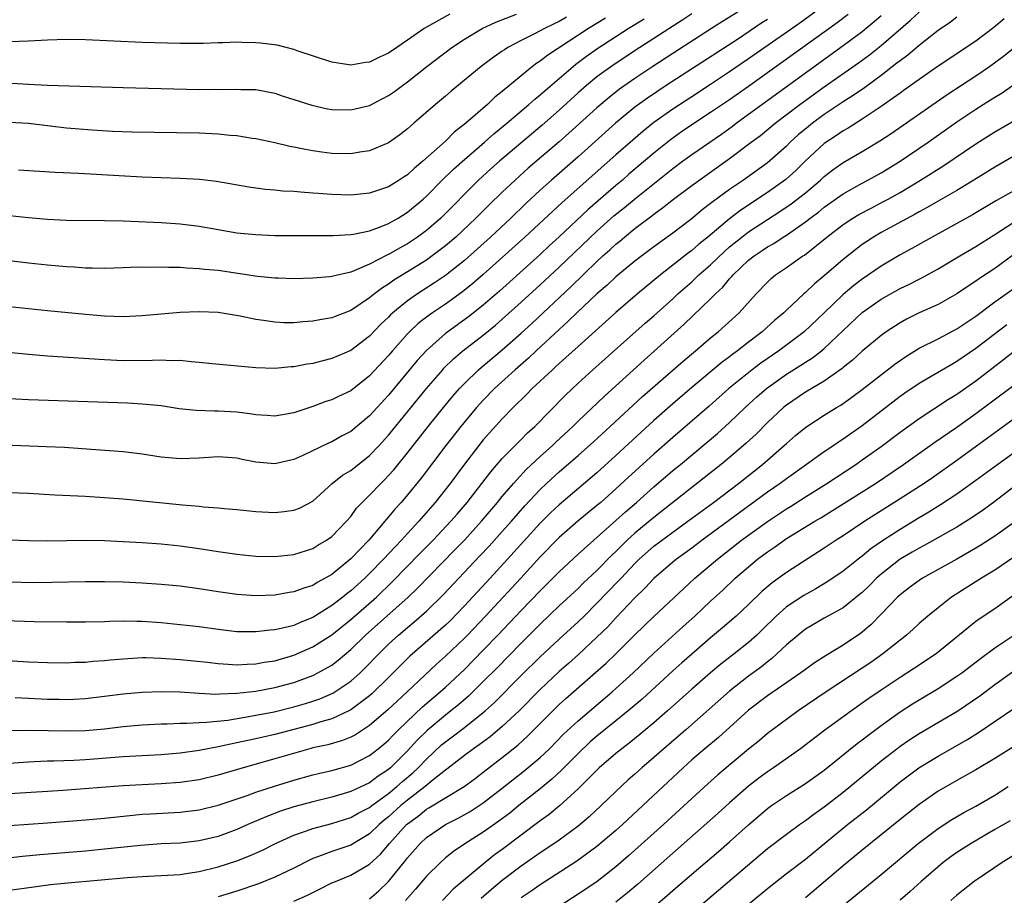
# Model space of a CAD drawing. Units: inches. Extents: x 2616000 to 2619000, y 1470000 to 1473000.
# Drawn here: x 2616058 to 2616162, y 1470946 to 1471038 of the extents above; entities that cross this region are included whole.
import ezdxf

# ---------------------------------------------------------------- set-up
doc = ezdxf.new("R2010")
doc.units = ezdxf.units.IN
doc.header["$MEASUREMENT"] = 0
doc.layers.add('LD26161470_2ft', color=187, linetype='Continuous')

msp = doc.modelspace()

# ---------------------------------------------------------------- linework, layer by layer
at = {"layer": 'LD26161470_2ft'}
for points, elevation in [([(2616135, 1471039.43), (2616132.26, 1471037.74), (2616131.08, 1471037), (2616127, 1471034.38), (2616124.88, 1471033), (2616123, 1471031.74), (2616121.39, 1471030.61), (2616120.27, 1471029.73), (2616119, 1471028.65), (2616116.04, 1471025.96), (2616115, 1471025.05), (2616111.75, 1471022.25), (2616110.35, 1471021), (2616109, 1471019.73), (2616107.61, 1471018.39), (2616106.23, 1471017), (2616104.1, 1471015), (2616103, 1471014.06), (2616101.62, 1471013), (2616101, 1471012.56), (2616099, 1471011.31), (2616097.56, 1471010.44), (2616097, 1471010.03), (2616096.35, 1471009.65), (2616095.51, 1471009), (2616095, 1471008.57), (2616093, 1471007.24), (2616091.37, 1471006.63), (2616091, 1471006.48), (2616089.73, 1471006.27), (2616089, 1471006.11), (2616087.96, 1471006.04), (2616087, 1471005.93), (2616085.95, 1471005.95), (2616085, 1471006), (2616083.8, 1471006.2), (2616083, 1471006.31), (2616081.35, 1471006.65), (2616079, 1471007.02), (2616077, 1471007.1), (2616075, 1471007.03), (2616073, 1471006.86), (2616071, 1471006.67), (2616069, 1471006.58), (2616067, 1471006.65), (2616065, 1471006.81), (2616061, 1471007.2), (2616059, 1471007.41), (2616057, 1471007.65)], 9024), ([(2616142.39, 1471039), (2616140.42, 1471037.58), (2616135, 1471033.79), (2616133, 1471032.42), (2616131, 1471031.1), (2616129, 1471029.81), (2616127, 1471028.5), (2616125, 1471027.07), (2616123.85, 1471026.15), (2616122.77, 1471025.23), (2616121, 1471023.68), (2616115.34, 1471018.66), (2616111.4, 1471015), (2616107, 1471011.04), (2616105.91, 1471010.09), (2616104.8, 1471009.2), (2616103, 1471007.91), (2616101.64, 1471007), (2616101, 1471006.53), (2616100.14, 1471005.86), (2616099.21, 1471005), (2616099, 1471004.78), (2616097.41, 1471003), (2616097, 1471002.51), (2616095, 1471000.35), (2616093, 1470998.78), (2616091.78, 1470998.22), (2616091, 1470997.82), (2616090.37, 1470997.63), (2616089, 1470997.12), (2616087, 1470996.46), (2616085, 1470996.09), (2616084.17, 1470996.17), (2616083, 1470996.23), (2616082.35, 1470996.35), (2616081, 1470996.51), (2616079, 1470996.62), (2616078.61, 1470996.61), (2616076.68, 1470996.68), (2616074.88, 1470996.88), (2616073, 1470997.18), (2616071, 1470997.37), (2616069.45, 1470997.45), (2616059, 1470997.81), (2616057, 1470997.94)], 9028), ([(2616057.03, 1470983.03), (2616059, 1470982.96), (2616061, 1470982.94), (2616065, 1470983), (2616067, 1470982.96), (2616069, 1470982.88), (2616071, 1470982.76), (2616073, 1470982.61), (2616075, 1470982.41), (2616077, 1470982.13), (2616079, 1470981.81), (2616081, 1470981.52), (2616083, 1470981.32), (2616085, 1470981.29), (2616087, 1470981.51), (2616089, 1470982.13), (2616089.53, 1470982.47), (2616090.45, 1470983), (2616091, 1470983.38), (2616092.57, 1470985), (2616093, 1470985.5), (2616093.63, 1470986.37), (2616094.22, 1470987), (2616095, 1470987.76), (2616096.18, 1470989), (2616096.6, 1470989.4), (2616097, 1470989.82), (2616097.56, 1470990.44), (2616099, 1470992.22), (2616101.19, 1470995), (2616102.8, 1470997), (2616103.8, 1470998.2), (2616104.49, 1470999), (2616105, 1470999.55), (2616106.49, 1471001), (2616106.76, 1471001.24), (2616109, 1471003.1), (2616111, 1471004.86), (2616112.12, 1471005.88), (2616116.24, 1471009.76), (2616119, 1471012.43), (2616119.62, 1471013), (2616120.36, 1471013.64), (2616121, 1471014.26), (2616121.42, 1471014.58), (2616121.9, 1471015), (2616123, 1471015.89), (2616124.78, 1471017.22), (2616125, 1471017.41), (2616125.93, 1471018.07), (2616127.08, 1471019), (2616129, 1471020.42), (2616133, 1471023.27), (2616135.28, 1471025), (2616136.27, 1471025.73), (2616137.8, 1471027), (2616140.43, 1471029), (2616143, 1471030.86), (2616146.61, 1471033.39), (2616147.76, 1471034.24), (2616149, 1471035.22), (2616152.11, 1471037.89), (2616153, 1471038.74)], 9034), ([(2616145.51, 1471038.49), (2616144.37, 1471037.62), (2616135, 1471030.9), (2616133, 1471029.49), (2616131, 1471028.14), (2616129, 1471026.84), (2616127.91, 1471026.09), (2616126.75, 1471025.25), (2616125, 1471023.84), (2616122.38, 1471021.62), (2616121.68, 1471021), (2616121, 1471020.43), (2616118.08, 1471017.92), (2616115, 1471015.02), (2616113.94, 1471014.06), (2616113, 1471013.17), (2616108.7, 1471009.3), (2616107, 1471007.82), (2616105.43, 1471006.57), (2616103.24, 1471005), (2616103, 1471004.81), (2616101, 1471003.04), (2616100.03, 1471001.97), (2616097, 1470998.31), (2616095, 1470996.13), (2616093, 1470994.48), (2616092.02, 1470993.98), (2616091, 1470993.39), (2616090.72, 1470993.28), (2616087.96, 1470991.96), (2616087, 1470991.53), (2616085, 1470991.05), (2616083, 1470991.24), (2616081.53, 1470991.53), (2616081, 1470991.66), (2616079, 1470991.8), (2616077, 1470991.67), (2616075, 1470991.59), (2616073, 1470991.77), (2616071, 1470992.08), (2616069, 1470992.34), (2616064.66, 1470992.66), (2616062.78, 1470992.78), (2616060.87, 1470992.87), (2616052.84, 1470993.16)], 9030), ([(2616161.99, 1471038.01), (2616160.9, 1471037.1), (2616159, 1471035.67), (2616155, 1471033.04), (2616153, 1471031.64), (2616151.48, 1471030.52), (2616151, 1471030.19), (2616149, 1471028.76), (2616147, 1471027.43), (2616145.52, 1471026.48), (2616145, 1471026.19), (2616144.3, 1471025.7), (2616143, 1471024.86), (2616141, 1471023.03), (2616139.98, 1471022.02), (2616138.93, 1471021.07), (2616137, 1471019.69), (2616134.17, 1471017.83), (2616133, 1471016.93), (2616130.72, 1471015), (2616129.76, 1471014.24), (2616129, 1471013.57), (2616128.67, 1471013.33), (2616125.69, 1471011), (2616123.29, 1471009), (2616121, 1471007.04), (2616117, 1471003.46), (2616115.72, 1471002.28), (2616115, 1471001.64), (2616114.67, 1471001.33), (2616114.3, 1471001), (2616112.16, 1470999), (2616111.59, 1470998.41), (2616110.14, 1470997), (2616109, 1470995.83), (2616107.66, 1470994.34), (2616107, 1470993.58), (2616106.53, 1470993), (2616105, 1470991.02), (2616103.5, 1470989), (2616101.92, 1470987), (2616100.2, 1470985), (2616099, 1470983.72), (2616098.35, 1470983), (2616097.68, 1470982.32), (2616096.46, 1470981), (2616095, 1470979.5), (2616094.48, 1470979), (2616093, 1470977.66), (2616092.62, 1470977.38), (2616092.17, 1470977), (2616091, 1470976.1), (2616089, 1470974.85), (2616087.67, 1470974.33), (2616087, 1470974.02), (2616085.68, 1470973.68), (2616085, 1470973.53), (2616084.5, 1470973.5), (2616083, 1470973.32), (2616081, 1470973.35), (2616079, 1470973.57), (2616077, 1470973.85), (2616075, 1470974.08), (2616073, 1470974.27), (2616071, 1470974.41), (2616070.41, 1470974.41), (2616069, 1470974.45), (2616067.58, 1470974.42), (2616067, 1470974.39), (2616065, 1470974.34), (2616063, 1470974.35), (2616059.6, 1470974.4), (2616055.47, 1470974.53)], 9038), ([(2616129, 1471038.56), (2616128.07, 1471037.93), (2616123.52, 1471035), (2616120.8, 1471033.2), (2616119, 1471031.89), (2616117.91, 1471031), (2616117, 1471030.2), (2616115, 1471028.39), (2616113.2, 1471026.8), (2616108.71, 1471023), (2616107.8, 1471022.2), (2616106.5, 1471021), (2616102.52, 1471017), (2616101, 1471015.68), (2616100.07, 1471015), (2616099, 1471014.29), (2616098.16, 1471013.84), (2616097, 1471013.14), (2616096.89, 1471013.11), (2616095, 1471012.13), (2616093.45, 1471011.45), (2616093, 1471011.29), (2616091.14, 1471010.86), (2616091, 1471010.82), (2616090.79, 1471010.79), (2616089, 1471010.65), (2616087, 1471010.6), (2616085.35, 1471010.65), (2616085, 1471010.67), (2616083.16, 1471010.84), (2616079, 1471011.45), (2616077.58, 1471011.58), (2616077, 1471011.66), (2616075.71, 1471011.71), (2616075, 1471011.77), (2616073.78, 1471011.78), (2616073, 1471011.82), (2616071.8, 1471011.8), (2616071, 1471011.82), (2616069.77, 1471011.77), (2616069, 1471011.76), (2616067, 1471011.69), (2616065.72, 1471011.72), (2616065, 1471011.72), (2616063.81, 1471011.81), (2616063, 1471011.84), (2616061, 1471012.02), (2616059, 1471012.23), (2616057, 1471012.47)], 9022), ([(2616103.47, 1471038.53), (2616100.77, 1471037), (2616099, 1471035.76), (2616097.86, 1471035), (2616097, 1471034.4), (2616096.03, 1471033.97), (2616095, 1471033.44), (2616094.58, 1471033.42), (2616093, 1471033.14), (2616092.82, 1471033.18), (2616091, 1471033.44), (2616087.34, 1471034.66), (2616087, 1471034.79), (2616086.19, 1471035), (2616085.24, 1471035.24), (2616083.47, 1471035.47), (2616083, 1471035.51), (2616081.53, 1471035.53), (2616081, 1471035.55), (2616079.49, 1471035.49), (2616079, 1471035.49), (2616077.43, 1471035.44), (2616075, 1471035.44), (2616071, 1471035.54), (2616065, 1471035.81), (2616063, 1471035.85), (2616061, 1471035.79), (2616059, 1471035.67), (2616057, 1471035.59)], 9012), ([(2616057, 1470988.04), (2616059, 1470987.96), (2616061.78, 1470987.78), (2616065, 1470987.64), (2616067, 1470987.52), (2616069, 1470987.36), (2616075.26, 1470986.74), (2616077, 1470986.59), (2616077.47, 1470986.53), (2616079, 1470986.42), (2616079.65, 1470986.35), (2616081, 1470986.24), (2616083, 1470986.04), (2616085, 1470985.93), (2616085.97, 1470986.03), (2616087, 1470986.16), (2616087.6, 1470986.4), (2616089, 1470987.13), (2616091.06, 1470989), (2616092.14, 1470989.86), (2616093, 1470990.36), (2616095, 1470991.94), (2616096.01, 1470993), (2616097, 1470994.09), (2616101.01, 1470999), (2616102.72, 1471001), (2616102.85, 1471001.15), (2616103.86, 1471002.14), (2616104.85, 1471003), (2616107, 1471004.65), (2616108.29, 1471005.71), (2616109, 1471006.32), (2616111, 1471008.11), (2616113, 1471009.94), (2616115, 1471011.81), (2616119, 1471015.63), (2616120.78, 1471017.22), (2616121.89, 1471018.11), (2616123.15, 1471019.15), (2616127, 1471022.23), (2616128.03, 1471023), (2616129, 1471023.72), (2616132.13, 1471025.87), (2616133.3, 1471026.7), (2616133.68, 1471027), (2616135, 1471027.96), (2616136.4, 1471029), (2616145, 1471035.21), (2616147, 1471036.7), (2616148.27, 1471037.73), (2616149, 1471038.37)], 9032), ([(2616115.8, 1471038.2), (2616115, 1471037.73), (2616114.49, 1471037.51), (2616113.46, 1471037), (2616112.47, 1471036.47), (2616111, 1471035.75), (2616109.59, 1471035), (2616109.23, 1471034.77), (2616109, 1471034.6), (2616108.05, 1471033.95), (2616106.78, 1471033), (2616103.6, 1471030.4), (2616103, 1471029.87), (2616101.96, 1471029), (2616099.67, 1471027), (2616099.3, 1471026.7), (2616099, 1471026.41), (2616098.2, 1471025.8), (2616097, 1471024.93), (2616095, 1471024.1), (2616093.96, 1471023.96), (2616093, 1471023.79), (2616091, 1471023.82), (2616089.96, 1471023.96), (2616089, 1471024.1), (2616088.23, 1471024.23), (2616087, 1471024.5), (2616086.57, 1471024.57), (2616085, 1471024.93), (2616083, 1471025.35), (2616082.59, 1471025.41), (2616081, 1471025.67), (2616080.27, 1471025.73), (2616079, 1471025.87), (2616077, 1471025.95), (2616069.93, 1471026.07), (2616067.85, 1471026.15), (2616065.73, 1471026.27), (2616063, 1471026.49), (2616061, 1471026.72), (2616059, 1471026.98), (2616057, 1471027.07)], 9016), ([(2616157, 1471038.19), (2616156.32, 1471037.68), (2616155, 1471036.79), (2616153, 1471035.22), (2616151.8, 1471034.2), (2616151, 1471033.61), (2616150.67, 1471033.33), (2616149, 1471032.05), (2616147.24, 1471030.76), (2616146.05, 1471029.95), (2616145, 1471029.28), (2616143, 1471027.93), (2616141.74, 1471027), (2616141.32, 1471026.68), (2616140.23, 1471025.77), (2616139.41, 1471025), (2616139, 1471024.59), (2616137, 1471022.84), (2616134.46, 1471021), (2616133, 1471020.01), (2616131.26, 1471018.74), (2616131, 1471018.52), (2616130.12, 1471017.88), (2616129.07, 1471017), (2616128.76, 1471016.76), (2616127, 1471015.42), (2616125, 1471013.97), (2616123.72, 1471013), (2616123, 1471012.44), (2616121, 1471010.79), (2616120.08, 1471009.92), (2616119, 1471008.99), (2616116.87, 1471007), (2616115.93, 1471006.07), (2616115, 1471005.25), (2616112.58, 1471003), (2616111.78, 1471002.22), (2616110.37, 1471001), (2616108.17, 1470999), (2616107, 1470997.79), (2616106.28, 1470997), (2616104.62, 1470995), (2616103.05, 1470993), (2616100.44, 1470989.56), (2616099, 1470987.78), (2616098.33, 1470987), (2616097.69, 1470986.31), (2616097, 1470985.46), (2616096.78, 1470985.22), (2616096.6, 1470985), (2616094.9, 1470983), (2616093, 1470981.03), (2616091, 1470979.4), (2616090.32, 1470979), (2616089.46, 1470978.54), (2616089, 1470978.24), (2616088.05, 1470977.95), (2616087, 1470977.54), (2616086.52, 1470977.48), (2616085, 1470977.22), (2616083, 1470977.15), (2616081, 1470977.28), (2616079, 1470977.57), (2616077, 1470977.89), (2616075, 1470978.14), (2616073, 1470978.32), (2616071, 1470978.46), (2616069, 1470978.56), (2616067, 1470978.61), (2616065, 1470978.61), (2616061.46, 1470978.54), (2616059.48, 1470978.52), (2616057, 1470978.57)], 9036), ([(2616057, 1471017.28), (2616059, 1471017.06), (2616061, 1471016.88), (2616063, 1471016.79), (2616067, 1471016.74), (2616069, 1471016.7), (2616073, 1471016.52), (2616075, 1471016.38), (2616077, 1471016.14), (2616079, 1471015.78), (2616081, 1471015.45), (2616083, 1471015.25), (2616085, 1471015.17), (2616091.16, 1471015.16), (2616093, 1471015.26), (2616093.3, 1471015.3), (2616095, 1471015.66), (2616096.04, 1471016.04), (2616097, 1471016.43), (2616098, 1471017), (2616099, 1471017.61), (2616100.66, 1471019), (2616101, 1471019.3), (2616102.67, 1471021), (2616103.85, 1471022.15), (2616105, 1471023.19), (2616107.11, 1471025), (2616108.11, 1471025.89), (2616109.47, 1471027), (2616111.82, 1471029), (2616112.44, 1471029.56), (2616113, 1471030.01), (2616113.52, 1471030.48), (2616116.47, 1471033), (2616116.76, 1471033.24), (2616117.91, 1471034.09), (2616119, 1471034.87), (2616122.31, 1471037), (2616123.97, 1471038.03)], 9020), ([(2616137, 1471037.97), (2616136.41, 1471037.59), (2616133.93, 1471035.93), (2616126.3, 1471031), (2616124.33, 1471029.67), (2616123, 1471028.69), (2616120.94, 1471027), (2616117, 1471023.46), (2616114.19, 1471021), (2616113, 1471019.93), (2616111.48, 1471018.52), (2616109.9, 1471017), (2616107.76, 1471015), (2616105, 1471012.53), (2616103, 1471010.93), (2616101.85, 1471010.15), (2616100.06, 1471009), (2616099, 1471008.26), (2616097.45, 1471007), (2616097.22, 1471006.78), (2616097, 1471006.55), (2616096.2, 1471005.8), (2616095, 1471004.55), (2616093, 1471003.03), (2616091, 1471002.18), (2616090.05, 1471001.95), (2616089, 1471001.67), (2616088.42, 1471001.58), (2616087, 1471001.3), (2616086.71, 1471001.29), (2616085, 1471001.14), (2616083, 1471001.21), (2616078.37, 1471001.63), (2616077, 1471001.77), (2616076.18, 1471001.82), (2616075, 1471001.96), (2616074.05, 1471001.95), (2616073, 1471002.01), (2616072.04, 1471001.96), (2616069, 1471001.94), (2616067, 1471002.03), (2616061, 1471002.42), (2616059, 1471002.6), (2616057.21, 1471002.79)], 9026), ([(2616057.25, 1471031.25), (2616059, 1471031.13), (2616061, 1471031.03), (2616069, 1471030.77), (2616077, 1471030.58), (2616078.59, 1471030.59), (2616079.43, 1471030.57), (2616081, 1471030.61), (2616081.42, 1471030.58), (2616083, 1471030.56), (2616085, 1471030.18), (2616085.87, 1471029.87), (2616087, 1471029.53), (2616088.91, 1471028.91), (2616090.54, 1471028.54), (2616091, 1471028.46), (2616093, 1471028.42), (2616095, 1471028.89), (2616097, 1471029.93), (2616097.63, 1471030.37), (2616098.46, 1471031), (2616099, 1471031.39), (2616101.05, 1471033), (2616103.67, 1471035), (2616105, 1471035.88), (2616106.88, 1471037), (2616108.33, 1471037.67), (2616110.52, 1471038.52)], 9014), ([(2616119.9, 1471038.1), (2616118.11, 1471037), (2616113.81, 1471034.19), (2616113, 1471033.55), (2616112.66, 1471033.34), (2616112.21, 1471033), (2616111, 1471032.02), (2616109, 1471030.36), (2616108.23, 1471029.77), (2616107.43, 1471029), (2616105.14, 1471027), (2616103.93, 1471026.07), (2616103, 1471025.13), (2616100.62, 1471023), (2616099.73, 1471022.27), (2616099, 1471021.58), (2616098.64, 1471021.36), (2616098.12, 1471021), (2616097, 1471020.3), (2616095, 1471019.64), (2616093, 1471019.43), (2616091, 1471019.49), (2616089.58, 1471019.58), (2616089, 1471019.64), (2616087.72, 1471019.72), (2616087, 1471019.8), (2616085.85, 1471019.85), (2616085, 1471019.95), (2616084.02, 1471020.02), (2616082.25, 1471020.25), (2616078.85, 1471020.85), (2616077.06, 1471021.06), (2616075, 1471021.17), (2616071, 1471021.32), (2616064.29, 1471021.71), (2616061.81, 1471021.81), (2616057.95, 1471022.05)], 9018), ([(2616055, 1470970.43), (2616059, 1470970.18), (2616061, 1470970.09), (2616063, 1470970.08), (2616063.87, 1470970.13), (2616065, 1470970.15), (2616065.77, 1470970.23), (2616067, 1470970.31), (2616067.62, 1470970.38), (2616069, 1470970.5), (2616071, 1470970.61), (2616071.39, 1470970.61), (2616073, 1470970.57), (2616075, 1470970.43), (2616077.88, 1470970.12), (2616079, 1470969.98), (2616080.07, 1470969.93), (2616081, 1470969.86), (2616082.07, 1470969.93), (2616083, 1470969.95), (2616083.88, 1470970.12), (2616085, 1470970.28), (2616087, 1470970.87), (2616089, 1470971.75), (2616091, 1470973.03), (2616093, 1470974.65), (2616095.71, 1470977), (2616097.39, 1470978.61), (2616100.35, 1470981.65), (2616101.7, 1470983), (2616103.59, 1470985), (2616104.23, 1470985.77), (2616105.29, 1470987), (2616106.86, 1470989), (2616107.78, 1470990.22), (2616109, 1470991.61), (2616110.68, 1470993.32), (2616111, 1470993.63), (2616111.68, 1470994.32), (2616112.45, 1470995), (2616115.68, 1470998.32), (2616117, 1470999.57), (2616118.56, 1471001), (2616124.09, 1471005.91), (2616125, 1471006.7), (2616127, 1471008.49), (2616127.54, 1471009), (2616129, 1471010.28), (2616129.76, 1471011), (2616131, 1471012.08), (2616132.49, 1471013.51), (2616133, 1471013.95), (2616134.28, 1471015), (2616135, 1471015.55), (2616137, 1471016.86), (2616138.31, 1471017.69), (2616139.51, 1471018.49), (2616141, 1471019.67), (2616142.59, 1471021), (2616143, 1471021.38), (2616143.91, 1471022.09), (2616145, 1471022.86), (2616147, 1471024.04), (2616148.85, 1471025.15), (2616150.06, 1471025.94), (2616155.95, 1471030.05), (2616159, 1471032.02), (2616160.44, 1471033), (2616161.92, 1471034.08), (2616163, 1471034.97)], 9040), ([(2616057.6, 1470966.4), (2616059, 1470966.32), (2616061, 1470966.24), (2616062.24, 1470966.24), (2616063, 1470966.21), (2616063.76, 1470966.24), (2616065, 1470966.31), (2616067, 1470966.54), (2616069, 1470966.79), (2616071, 1470966.96), (2616073, 1470967.03), (2616075.01, 1470966.99), (2616077, 1470966.86), (2616078.77, 1470966.77), (2616079.2, 1470966.8), (2616081, 1470966.85), (2616083, 1470967.07), (2616085, 1470967.46), (2616087, 1470968), (2616089, 1470968.74), (2616089.52, 1470969), (2616091, 1470969.83), (2616091.67, 1470970.33), (2616093, 1470971.48), (2616094.55, 1470973), (2616099.07, 1470977), (2616100.06, 1470977.94), (2616104.01, 1470981.99), (2616105, 1470983.02), (2616106.81, 1470985), (2616108.51, 1470987), (2616109, 1470987.6), (2616110.18, 1470989), (2616111.53, 1470990.47), (2616113, 1470991.84), (2616114.31, 1470993), (2616114.65, 1470993.35), (2616116.44, 1470995), (2616117, 1470995.56), (2616119.78, 1470998.22), (2616123.98, 1471002.02), (2616128.21, 1471005.79), (2616131, 1471008.46), (2616131.52, 1471009), (2616132.29, 1471009.71), (2616133, 1471010.58), (2616133.21, 1471010.79), (2616133.37, 1471011), (2616135, 1471012.54), (2616135.58, 1471013), (2616136.44, 1471013.56), (2616137, 1471013.95), (2616137.67, 1471014.33), (2616138.66, 1471015), (2616139, 1471015.21), (2616141, 1471016.6), (2616141.5, 1471017), (2616142.37, 1471017.63), (2616143, 1471018.14), (2616145, 1471019.56), (2616147, 1471020.69), (2616147.59, 1471021), (2616149, 1471021.79), (2616150.99, 1471023), (2616153.97, 1471025), (2616157, 1471027.14), (2616159, 1471028.49), (2616160.54, 1471029.46), (2616161, 1471029.77), (2616161.78, 1471030.22), (2616163.23, 1471031.23)], 9042), ([(2616057.09, 1470962.91), (2616059.05, 1470962.95), (2616061.07, 1470962.93), (2616063, 1470962.87), (2616065, 1470962.91), (2616067, 1470963.09), (2616069, 1470963.33), (2616071, 1470963.51), (2616073, 1470963.63), (2616073.64, 1470963.64), (2616075, 1470963.71), (2616075.7, 1470963.7), (2616077, 1470963.77), (2616077.79, 1470963.79), (2616080.03, 1470964.03), (2616082.42, 1470964.42), (2616084.91, 1470964.91), (2616087, 1470965.41), (2616088.23, 1470965.77), (2616089, 1470966.01), (2616089.73, 1470966.27), (2616091.13, 1470966.87), (2616093, 1470968.12), (2616094.01, 1470969), (2616094.51, 1470969.49), (2616095.96, 1470971), (2616097, 1470972.02), (2616098.06, 1470973), (2616099, 1470973.8), (2616099.66, 1470974.34), (2616101, 1470975.5), (2616102.77, 1470977.23), (2616106.65, 1470981.35), (2616107.61, 1470982.39), (2616109, 1470983.92), (2616109.97, 1470985), (2616111.38, 1470986.62), (2616113, 1470988.37), (2616113.66, 1470989), (2616115, 1470990.23), (2616117, 1470991.94), (2616118.63, 1470993.37), (2616120.41, 1470995), (2616123.82, 1470998.18), (2616128.09, 1471001.91), (2616129.4, 1471003), (2616131, 1471004.36), (2616131.8, 1471005), (2616134.02, 1471007), (2616135.82, 1471009), (2616137, 1471010.24), (2616137.39, 1471010.61), (2616137.86, 1471011), (2616139, 1471011.77), (2616140.73, 1471013), (2616140.9, 1471013.1), (2616143.27, 1471015), (2616145, 1471016.33), (2616146.02, 1471017), (2616146.63, 1471017.37), (2616147.94, 1471018.06), (2616149.26, 1471018.74), (2616149.74, 1471019), (2616151, 1471019.71), (2616153.15, 1471021), (2616155.52, 1471022.48), (2616159, 1471024.84), (2616161, 1471026.11), (2616163, 1471027.27)], 9044), ([(2616163, 1471023.54), (2616161, 1471022.38), (2616158.78, 1471021), (2616157, 1471019.92), (2616155, 1471018.79), (2616153.87, 1471018.13), (2616153, 1471017.66), (2616152.59, 1471017.41), (2616149, 1471015.47), (2616148.19, 1471015), (2616147.47, 1471014.53), (2616147, 1471014.2), (2616146.31, 1471013.69), (2616145, 1471012.62), (2616143, 1471010.89), (2616141.95, 1471010.05), (2616141, 1471009.15), (2616140.82, 1471009), (2616139, 1471007.29), (2616138.71, 1471007), (2616137.78, 1471006.21), (2616136.44, 1471005), (2616135, 1471003.91), (2616133.83, 1471003), (2616133.35, 1471002.65), (2616133, 1471002.37), (2616132.21, 1471001.79), (2616129, 1470999.11), (2616127, 1470997.4), (2616125, 1470995.64), (2616121, 1470991.94), (2616119, 1470990.13), (2616115, 1470986.73), (2616114.1, 1470985.9), (2616113, 1470984.79), (2616109.55, 1470981), (2616107.71, 1470979), (2616105, 1470976.08), (2616103.49, 1470974.51), (2616103, 1470974.05), (2616099.25, 1470970.75), (2616098.24, 1470969.76), (2616097, 1470968.5), (2616095.22, 1470966.78), (2616095, 1470966.59), (2616093, 1470965.11), (2616092.79, 1470965), (2616091, 1470964.17), (2616089.84, 1470963.84), (2616089, 1470963.56), (2616087, 1470963.03), (2616085, 1470962.5), (2616083.77, 1470962.23), (2616083, 1470962.04), (2616082.13, 1470961.87), (2616081, 1470961.61), (2616080.48, 1470961.52), (2616079, 1470961.19), (2616078.83, 1470961.17), (2616077, 1470960.81), (2616075, 1470960.53), (2616073, 1470960.36), (2616069, 1470960.14), (2616065, 1470959.84), (2616063.76, 1470959.76), (2616061.68, 1470959.68), (2616061, 1470959.68), (2616059.6, 1470959.6), (2616059, 1470959.59), (2616055.33, 1470959.33)], 9046), ([(2616163, 1471019.89), (2616161.16, 1471018.84), (2616158.65, 1471017.35), (2616154.37, 1471015), (2616152.22, 1471013.78), (2616151, 1471013.12), (2616149, 1471011.93), (2616147.68, 1471011), (2616147, 1471010.55), (2616146.12, 1471009.88), (2616145, 1471008.93), (2616142.99, 1471007), (2616140.87, 1471005), (2616138.2, 1471003), (2616136.31, 1471001.69), (2616135.38, 1471001), (2616132.91, 1470999), (2616130.84, 1470997.16), (2616127, 1470993.86), (2616125, 1470992.08), (2616122.34, 1470989.66), (2616121, 1470988.41), (2616119.4, 1470987), (2616119, 1470986.65), (2616116.98, 1470985.02), (2616115, 1470983.3), (2616113, 1470981.24), (2616110.95, 1470979), (2616107.23, 1470975), (2616105.32, 1470973), (2616105, 1470972.67), (2616103, 1470970.76), (2616102.07, 1470969.93), (2616098.95, 1470967), (2616097.93, 1470966.07), (2616096.91, 1470965.09), (2616095, 1470963.44), (2616093.52, 1470962.48), (2616093, 1470962.21), (2616092.14, 1470961.86), (2616090.58, 1470961.42), (2616089, 1470961.08), (2616088.69, 1470961), (2616085, 1470959.92), (2616081.66, 1470959), (2616079.6, 1470958.4), (2616079, 1470958.21), (2616077, 1470957.73), (2616075, 1470957.42), (2616073, 1470957.28), (2616071, 1470957.2), (2616069, 1470957.1), (2616062.6, 1470956.6), (2616061, 1470956.48), (2616057, 1470956.24)], 9048), ([(2616057, 1470952.9), (2616061, 1470953.17), (2616065, 1470953.49), (2616067, 1470953.68), (2616070, 1470954), (2616071, 1470954.09), (2616071.86, 1470954.14), (2616075, 1470954.3), (2616077, 1470954.54), (2616079, 1470955.03), (2616082.06, 1470956.06), (2616083, 1470956.41), (2616084.95, 1470957.05), (2616087, 1470957.68), (2616089, 1470958.24), (2616089.61, 1470958.39), (2616091, 1470958.7), (2616093, 1470959.26), (2616095, 1470960.28), (2616095.92, 1470961), (2616096.51, 1470961.49), (2616097, 1470961.91), (2616097.53, 1470962.47), (2616098.06, 1470963), (2616100.59, 1470965.41), (2616102.46, 1470967), (2616103, 1470967.49), (2616105, 1470969.37), (2616107, 1470971.4), (2616108.54, 1470973), (2616111, 1470975.59), (2616113, 1470977.67), (2616113.68, 1470978.32), (2616115, 1470979.67), (2616117, 1470981.54), (2616121, 1470985.07), (2616122, 1470986), (2616123.16, 1470987), (2616125, 1470988.64), (2616127, 1470990.35), (2616127.8, 1470991), (2616131.72, 1470994.28), (2616133, 1470995.43), (2616134.66, 1470997), (2616135.88, 1470998.12), (2616136.89, 1470999), (2616139, 1471000.51), (2616140.53, 1471001.47), (2616141, 1471001.79), (2616141.75, 1471002.25), (2616142.7, 1471003), (2616143, 1471003.25), (2616147, 1471007.04), (2616149, 1471008.44), (2616151, 1471009.55), (2616151.98, 1471010.02), (2616153, 1471010.55), (2616153.31, 1471010.69), (2616155, 1471011.63), (2616157.29, 1471013), (2616159, 1471014), (2616161, 1471015.25), (2616163, 1471016.56)], 9050), ([(2616164.07, 1471013.93), (2616161, 1471011.68), (2616159.39, 1471010.61), (2616159, 1471010.33), (2616158.19, 1471009.81), (2616157, 1471008.99), (2616155, 1471007.89), (2616153.01, 1471006.99), (2616151.67, 1471006.33), (2616151, 1471005.94), (2616149.54, 1471005), (2616149, 1471004.62), (2616147, 1471002.96), (2616145.98, 1471002.02), (2616145, 1471001.23), (2616144.88, 1471001.12), (2616143, 1470999.79), (2616141, 1470998.61), (2616139, 1470997.25), (2616138.86, 1470997.14), (2616138.69, 1470997), (2616137, 1470995.42), (2616135.79, 1470994.21), (2616134.75, 1470993.25), (2616133, 1470991.74), (2616132.12, 1470991), (2616131, 1470990.11), (2616125, 1470985.41), (2616123, 1470983.74), (2616122.2, 1470983), (2616121.59, 1470982.41), (2616121, 1470981.81), (2616120.58, 1470981.42), (2616119, 1470979.82), (2616117.54, 1470978.46), (2616117, 1470977.92), (2616115, 1470976.07), (2616113, 1470974.16), (2616111, 1470972.14), (2616108.46, 1470969.54), (2616107, 1470968.09), (2616105.44, 1470966.56), (2616104.37, 1470965.63), (2616103.59, 1470965), (2616103, 1470964.54), (2616101.08, 1470962.92), (2616100.06, 1470961.94), (2616099, 1470960.77), (2616097.21, 1470959), (2616097, 1470958.82), (2616095.91, 1470958.09), (2616095, 1470957.41), (2616093, 1470956.47), (2616091, 1470955.89), (2616089, 1470955.41), (2616087, 1470954.85), (2616085.6, 1470954.4), (2616084.15, 1470953.85), (2616082.16, 1470953), (2616081, 1470952.48), (2616079, 1470951.75), (2616077, 1470951.28), (2616075, 1470951.05), (2616073, 1470950.95), (2616070.8, 1470950.8), (2616067, 1470950.39), (2616065, 1470950.19), (2616060.2, 1470949.8), (2616058.37, 1470949.63), (2616055, 1470949.23)], 9052), ([(2616057, 1470946.06), (2616059.56, 1470946.44), (2616061.33, 1470946.67), (2616063.15, 1470946.85), (2616069.42, 1470947.42), (2616071, 1470947.53), (2616073, 1470947.61), (2616075, 1470947.74), (2616075.85, 1470947.85), (2616077, 1470948.03), (2616079, 1470948.52), (2616081, 1470949.17), (2616082.32, 1470949.68), (2616083.7, 1470950.3), (2616085.08, 1470951), (2616087, 1470951.88), (2616088.34, 1470952.34), (2616089, 1470952.59), (2616091, 1470953.11), (2616093, 1470953.73), (2616093.8, 1470954.2), (2616095, 1470954.8), (2616095.24, 1470955), (2616097, 1470956.27), (2616097.89, 1470957), (2616098.47, 1470957.53), (2616099.56, 1470958.44), (2616100.14, 1470959), (2616101, 1470959.9), (2616102.6, 1470961.4), (2616103, 1470961.74), (2616103.73, 1470962.27), (2616105, 1470963.25), (2616107, 1470964.83), (2616107.19, 1470965), (2616108.14, 1470965.86), (2616111, 1470968.73), (2616113, 1470970.7), (2616115, 1470972.57), (2616117, 1470974.38), (2616117.64, 1470975), (2616119, 1470976.35), (2616121.29, 1470978.71), (2616121.55, 1470979), (2616123, 1470980.54), (2616123.46, 1470981), (2616125, 1470982.36), (2616127, 1470983.86), (2616128.6, 1470985), (2616131.3, 1470987), (2616133.95, 1470989), (2616136.46, 1470991), (2616138.77, 1470993), (2616139, 1470993.22), (2616139.96, 1470994.04), (2616141.06, 1470994.94), (2616143, 1470996.19), (2616144.28, 1470997), (2616144.74, 1470997.26), (2616145, 1470997.44), (2616145.91, 1470998.09), (2616147, 1470998.9), (2616150.43, 1471001.57), (2616151, 1471001.98), (2616151.6, 1471002.4), (2616153, 1471003.26), (2616155, 1471004.27), (2616157, 1471005.31), (2616159, 1471006.66), (2616161, 1471008.16), (2616165.06, 1471011)], 9054), ([(2616162.25, 1471005.75), (2616159, 1471003.23), (2616157, 1471001.85), (2616156.45, 1471001.55), (2616154.27, 1471000.27), (2616153, 1470999.54), (2616151.49, 1470998.51), (2616151, 1470998.16), (2616147, 1470995.09), (2616145, 1470993.67), (2616144.59, 1470993.41), (2616144, 1470993), (2616143, 1470992.33), (2616139, 1470989.49), (2616138.35, 1470989), (2616137, 1470988.07), (2616134.07, 1470985.93), (2616130.11, 1470983), (2616129, 1470982.16), (2616127.4, 1470981), (2616127, 1470980.67), (2616125, 1470978.95), (2616124.06, 1470977.94), (2616123, 1470976.91), (2616121, 1470974.83), (2616120.13, 1470973.87), (2616119, 1470972.76), (2616117.04, 1470970.96), (2616115.99, 1470970.01), (2616115, 1470969.15), (2616113, 1470967.26), (2616110.77, 1470965), (2616109, 1470963.34), (2616107.73, 1470962.27), (2616106.58, 1470961.42), (2616105.97, 1470961), (2616105, 1470960.28), (2616103.16, 1470958.84), (2616103, 1470958.73), (2616101.71, 1470957.71), (2616100.85, 1470957), (2616099, 1470955.58), (2616098.3, 1470955), (2616097, 1470953.82), (2616096.54, 1470953.46), (2616096.01, 1470953), (2616095, 1470952.02), (2616093, 1470950.82), (2616091, 1470950.14), (2616089.61, 1470949.61), (2616089, 1470949.41), (2616088.71, 1470949.29), (2616087, 1470948.4), (2616085, 1470947.43), (2616083.26, 1470946.74), (2616081, 1470945.98), (2616079, 1470945.37)], 9056), ([(2616087, 1470944.9), (2616088.45, 1470945.55), (2616089, 1470945.84), (2616089.79, 1470946.21), (2616091, 1470946.83), (2616091.39, 1470947), (2616093, 1470947.64), (2616095, 1470948.82), (2616096.14, 1470949.86), (2616097.11, 1470951), (2616098.9, 1470953), (2616099, 1470953.09), (2616100.11, 1470953.89), (2616101, 1470954.62), (2616101.25, 1470954.75), (2616104.98, 1470957.02), (2616106.13, 1470957.87), (2616107, 1470958.54), (2616109, 1470960.09), (2616110.63, 1470961.37), (2616111.68, 1470962.32), (2616114.33, 1470965), (2616115, 1470965.65), (2616115.71, 1470966.29), (2616119.97, 1470970.03), (2616121, 1470971.02), (2616123, 1470973.02), (2616125, 1470974.96), (2616128.12, 1470977.88), (2616129.34, 1470979), (2616131.71, 1470981), (2616134.27, 1470983), (2616137, 1470984.98), (2616139, 1470986.32), (2616139.43, 1470986.57), (2616141, 1470987.58), (2616143.27, 1470989), (2616146.32, 1470991), (2616147, 1470991.47), (2616149, 1470992.89), (2616151, 1470994.41), (2616153, 1470995.85), (2616156.12, 1470997.88), (2616157, 1470998.42), (2616159, 1470999.83), (2616161.93, 1471002.07), (2616163.07, 1471003)], 9058), ([(2616095, 1470945.16), (2616095.99, 1470946.01), (2616097.01, 1470946.99), (2616098.8, 1470949.2), (2616099, 1470949.48), (2616100.33, 1470951), (2616101, 1470951.63), (2616103, 1470952.99), (2616104.33, 1470953.67), (2616105.61, 1470954.39), (2616107, 1470955.29), (2616109, 1470956.84), (2616111.32, 1470958.68), (2616113, 1470960.08), (2616113.98, 1470961), (2616115.48, 1470962.52), (2616117, 1470963.95), (2616120.62, 1470967), (2616121, 1470967.34), (2616122.83, 1470969), (2616125, 1470971.08), (2616128.1, 1470973.9), (2616129.32, 1470975), (2616131, 1470976.58), (2616132.27, 1470977.73), (2616133.6, 1470979), (2616135, 1470980.21), (2616135.95, 1470981), (2616137, 1470981.79), (2616137.73, 1470982.27), (2616139, 1470983.17), (2616141.99, 1470985), (2616142.63, 1470985.37), (2616143.87, 1470986.13), (2616145.1, 1470986.9), (2616148.41, 1470989), (2616151.36, 1470991), (2616154.65, 1470993.35), (2616157, 1470994.95), (2616159, 1470996.38), (2616160.51, 1470997.49), (2616163, 1470999.37)], 9060), ([(2616164.86, 1470997.14), (2616160.24, 1470993.76), (2616157, 1470991.42), (2616154.41, 1470989.59), (2616153.54, 1470989), (2616151, 1470987.36), (2616147.28, 1470985), (2616145, 1470983.48), (2616144.25, 1470983), (2616143, 1470982.15), (2616139, 1470979.61), (2616137.49, 1470978.52), (2616136.42, 1470977.58), (2616135, 1470976.21), (2616133.71, 1470975), (2616132.26, 1470973.74), (2616131, 1470972.69), (2616129, 1470970.98), (2616127.95, 1470970.05), (2616127, 1470969.21), (2616123.76, 1470966.24), (2616122.3, 1470965), (2616121, 1470963.93), (2616119, 1470962.32), (2616118.29, 1470961.71), (2616117, 1470960.5), (2616115.5, 1470959), (2616115.26, 1470958.74), (2616114.23, 1470957.77), (2616113, 1470956.78), (2616110.75, 1470955), (2616109.79, 1470954.21), (2616108.65, 1470953.35), (2616107, 1470952.19), (2616105.04, 1470950.96), (2616103.86, 1470950.14), (2616103, 1470949.47), (2616102.47, 1470949), (2616101, 1470947.56), (2616099.83, 1470946.17), (2616098.8, 1470945)], 9062), ([(2616165.77, 1470994.23), (2616161.3, 1470991), (2616159, 1470989.3), (2616157, 1470987.87), (2616155.28, 1470986.73), (2616154.04, 1470985.96), (2616153, 1470985.36), (2616151, 1470984.15), (2616149.25, 1470983), (2616147.92, 1470982.08), (2616147, 1470981.32), (2616146.56, 1470981), (2616145, 1470979.74), (2616143.37, 1470978.63), (2616142.12, 1470977.88), (2616140.82, 1470977.18), (2616139, 1470975.96), (2616137.93, 1470975), (2616136.45, 1470973.55), (2616135.88, 1470973), (2616135, 1470972.22), (2616133.48, 1470971), (2616132.09, 1470969.91), (2616131, 1470969.01), (2616129, 1470967.28), (2616126.45, 1470965), (2616125, 1470963.74), (2616123.51, 1470962.49), (2616122.41, 1470961.59), (2616121.62, 1470961), (2616121, 1470960.5), (2616119.23, 1470959), (2616117, 1470956.76), (2616115.03, 1470954.97), (2616113.94, 1470954.06), (2616113, 1470953.38), (2616109, 1470950.37), (2616108.2, 1470949.8), (2616107, 1470948.83), (2616103.83, 1470946.17), (2616102.69, 1470945)], 9064), ([(2616163.47, 1470989), (2616161, 1470987.1), (2616159.79, 1470986.21), (2616158.61, 1470985.39), (2616157, 1470984.39), (2616153.54, 1470982.46), (2616153, 1470982.18), (2616152.27, 1470981.73), (2616151, 1470981), (2616149, 1470979.42), (2616148.52, 1470979), (2616147.76, 1470978.24), (2616147, 1470977.5), (2616146.73, 1470977.27), (2616145, 1470975.87), (2616143, 1470974.77), (2616141, 1470973.62), (2616140.23, 1470973), (2616139, 1470971.95), (2616138, 1470971), (2616137.47, 1470970.53), (2616137, 1470970.18), (2616136.35, 1470969.65), (2616135, 1470968.65), (2616133, 1470967.09), (2616128.38, 1470963), (2616126.06, 1470961), (2616125, 1470960.06), (2616123.74, 1470959), (2616123, 1470958.33), (2616122.29, 1470957.71), (2616121, 1470956.5), (2616119.46, 1470955), (2616118.18, 1470953.82), (2616117, 1470952.83), (2616115, 1470951.36), (2616113.61, 1470950.39), (2616113, 1470950.01), (2616112.41, 1470949.59), (2616111, 1470948.61), (2616109, 1470947.1), (2616107.86, 1470946.14), (2616106.79, 1470945.21)], 9066), ([(2616163.2, 1470985), (2616161, 1470983.44), (2616159.52, 1470982.48), (2616159, 1470982.18), (2616157, 1470981.02), (2616153.37, 1470979), (2616153, 1470978.76), (2616151.99, 1470978.01), (2616151, 1470977.25), (2616150.73, 1470977), (2616149, 1470975.19), (2616147.92, 1470974.08), (2616146.83, 1470973.17), (2616145, 1470971.92), (2616143.18, 1470970.82), (2616141.95, 1470970.05), (2616141, 1470969.36), (2616140.53, 1470969), (2616137, 1470966.58), (2616135, 1470965.07), (2616131.82, 1470962.18), (2616130.39, 1470961), (2616129, 1470959.81), (2616128.09, 1470959), (2616123.84, 1470955), (2616121.69, 1470953), (2616121, 1470952.38), (2616119, 1470950.67), (2616116.88, 1470949.12), (2616113, 1470946.64), (2616112.04, 1470945.96), (2616111, 1470945.28)], 9068), ([(2616163, 1470981.22), (2616161, 1470979.85), (2616159.58, 1470979), (2616156.43, 1470977), (2616155, 1470975.88), (2616153.91, 1470975), (2616153, 1470974.21), (2616152.38, 1470973.62), (2616151.68, 1470973), (2616151, 1470972.47), (2616149.18, 1470971), (2616147.9, 1470970.1), (2616147, 1470969.49), (2616143.21, 1470967), (2616140.25, 1470965), (2616139, 1470964.1), (2616137, 1470962.59), (2616136.14, 1470961.86), (2616135, 1470960.94), (2616131.76, 1470958.24), (2616130.7, 1470957.3), (2616126.01, 1470953), (2616122.32, 1470949.68), (2616121, 1470948.54), (2616119.02, 1470947), (2616117.82, 1470946.18), (2616115, 1470944.36)], 9070), ([(2616163, 1470977.22), (2616161, 1470975.76), (2616159.33, 1470974.67), (2616159, 1470974.43), (2616154.79, 1470971), (2616152.51, 1470969.49), (2616151, 1470968.53), (2616149, 1470967.19), (2616147.7, 1470966.3), (2616147, 1470965.79), (2616145.86, 1470965), (2616143.04, 1470962.96), (2616140.5, 1470961), (2616137.65, 1470959), (2616137, 1470958.57), (2616136.1, 1470957.9), (2616135, 1470957.06), (2616133, 1470955.3), (2616131.79, 1470954.21), (2616127, 1470949.99), (2616123.3, 1470946.7), (2616122.22, 1470945.78), (2616121, 1470944.79)], 9072), ([(2616123.22, 1470942.78), (2616126.45, 1470945.55), (2616127, 1470946.04), (2616129, 1470947.76), (2616131.83, 1470950.17), (2616133, 1470951.19), (2616135, 1470952.97), (2616137, 1470954.68), (2616137.44, 1470955), (2616139, 1470956.07), (2616141, 1470957.34), (2616143, 1470958.75), (2616146.46, 1470961.54), (2616147, 1470961.94), (2616147.59, 1470962.41), (2616149, 1470963.46), (2616151, 1470964.89), (2616152.29, 1470965.72), (2616153, 1470966.15), (2616155, 1470967.34), (2616157, 1470968.64), (2616157.5, 1470969), (2616159.48, 1470970.52), (2616161, 1470971.63), (2616163, 1470972.98)], 9074), ([(2616129, 1470943.67), (2616137, 1470950.46), (2616139, 1470952), (2616140.39, 1470953), (2616141, 1470953.42), (2616141.9, 1470954.1), (2616143, 1470954.88), (2616145, 1470956.43), (2616149, 1470959.71), (2616150.65, 1470961), (2616151, 1470961.26), (2616152.03, 1470961.97), (2616153, 1470962.6), (2616157.09, 1470965), (2616159.42, 1470966.58), (2616161, 1470967.77), (2616162.87, 1470969.13)], 9076), ([(2616135, 1470944.6), (2616137, 1470946.26), (2616139, 1470947.82), (2616141, 1470949.36), (2616145.46, 1470953), (2616147.44, 1470954.56), (2616151, 1470957.49), (2616151.85, 1470958.15), (2616152.99, 1470959), (2616155, 1470960.23), (2616158.06, 1470961.94), (2616159.29, 1470962.71), (2616163, 1470965.23)], 9078), ([(2616164.11, 1470961.89), (2616161, 1470959.97), (2616159, 1470958.76), (2616157, 1470957.66), (2616155, 1470956.52), (2616153, 1470955.11), (2616151, 1470953.52), (2616147, 1470950.28), (2616145, 1470948.63), (2616141, 1470945.27)], 9080), ([(2616145, 1470944.45), (2616149, 1470947.71), (2616152.9, 1470951), (2616155, 1470952.58), (2616156.47, 1470953.53), (2616157.74, 1470954.26), (2616159, 1470954.93), (2616161, 1470956.11), (2616162.42, 1470957)], 9082), ([(2616162.62, 1470953.38), (2616161, 1470952.47), (2616158.49, 1470951), (2616157, 1470950.04), (2616156.39, 1470949.61), (2616155.56, 1470949), (2616155, 1470948.55), (2616153.23, 1470947), (2616152.07, 1470945.93), (2616150.99, 1470945.01)], 9084), ([(2616163.79, 1470950.21), (2616161.79, 1470949), (2616161, 1470948.48), (2616158.82, 1470947), (2616157, 1470945.56), (2616156.34, 1470945)], 9086)]:
    msp.add_lwpolyline(points, dxfattribs=dict(at, elevation=elevation))

doc.saveas('drawing.dxf')
